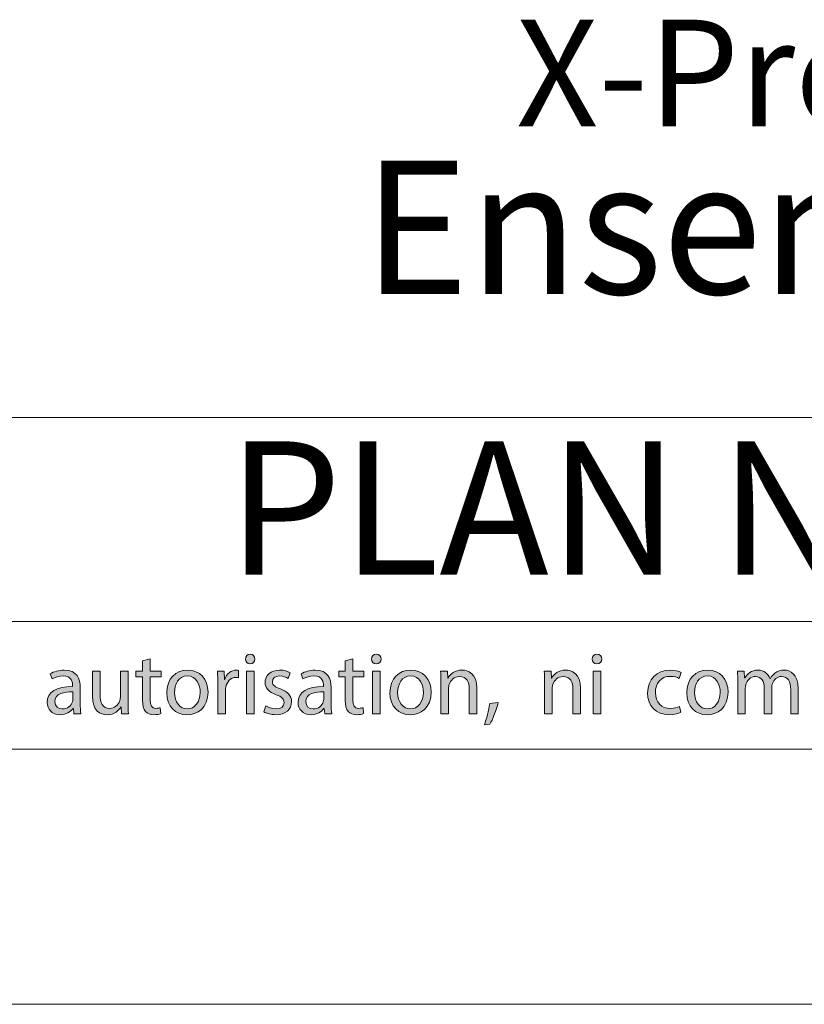
# Model space of a CAD drawing. Units: inches. Extents: x 0 to 16.5, y 0 to 11.7.
# Drawn here: x 12.7 to 13.9, y 0 to 1.5 of the extents above; entities that cross this region are included whole.
import ezdxf

# ---------------------------------------------------------------- set-up
doc = ezdxf.new("R2010")
doc.units = ezdxf.units.IN
doc.header["$MEASUREMENT"] = 0
doc.layers.add('Calque 1', color=7, linetype='Continuous')

# ---------------------------------------------------------------- blocks, each defined once
blk = doc.blocks.new('block 3')
at = {"layer": 'Calque 1', "true_color": 0xffffff}
h = blk.add_hatch(color=7, dxfattribs=at)
h.dxf.hatch_style = 2
edge = h.paths.add_edge_path()
edge.add_spline(control_points=[(12.8518, 0.5332), (12.8518, 0.5332), (12.8518, 0.5143), (12.8518, 0.5143), (12.8518, 0.5143), (12.8688, 0.5143), (12.8688, 0.5143), (12.8688, 0.5143), (12.8688, 0.5051), (12.8688, 0.5051), (12.8688, 0.5051), (12.8518, 0.5051), (12.8518, 0.5051), (12.8518, 0.5051), (12.8518, 0.4696), (12.8518, 0.4696), (12.8518, 0.4614), (12.8541, 0.4567), (12.8607, 0.4567), (12.8638, 0.4567), (12.8661, 0.4572), (12.8676, 0.4576), (12.8676, 0.4576), (12.8682, 0.4486), (12.8682, 0.4486), (12.8659, 0.4476), (12.8622, 0.4469), (12.8576, 0.4469), (12.8521, 0.4469), (12.8477, 0.4487), (12.8448, 0.452), (12.8415, 0.4555), (12.8403, 0.4614), (12.8403, 0.4691), (12.8403, 0.4691), (12.8403, 0.5051), (12.8403, 0.5051), (12.8403, 0.5051), (12.8301, 0.5051), (12.8301, 0.5051), (12.8301, 0.5051), (12.8301, 0.5143), (12.8301, 0.5143), (12.8301, 0.5143), (12.8403, 0.5143), (12.8403, 0.5143), (12.8403, 0.5143), (12.8403, 0.5301), (12.8403, 0.5301), (12.8403, 0.5301), (12.8518, 0.5332), (12.8518, 0.5332)], knot_values=[0, 0, 0, 0, 1, 1, 1, 2, 2, 2, 3, 3, 3, 4, 4, 4, 5, 5, 5, 6, 6, 6, 7, 7, 7, 8, 8, 8, 9, 9, 9, 10, 10, 10, 11, 11, 11, 12, 12, 12, 13, 13, 13, 14, 14, 14, 15, 15, 15, 16, 16, 16, 17, 17, 17, 17], degree=3, periodic=1)
h = blk.add_hatch(color=7, dxfattribs=at)
h.dxf.hatch_style = 2
edge = h.paths.add_edge_path()
edge.add_spline(control_points=[(13.0135, 0.5328), (13.0136, 0.5287), (13.0107, 0.5254), (13.0059, 0.5254), (13.0018, 0.5254), (12.9988, 0.5287), (12.9988, 0.5328), (12.9988, 0.537), (13.0019, 0.5403), (13.0062, 0.5403), (13.0107, 0.5403), (13.0135, 0.537), (13.0135, 0.5328)], knot_values=[0, 0, 0, 0, 1, 1, 1, 2, 2, 2, 3, 3, 3, 4, 4, 4, 4], degree=3, periodic=1)
h.paths.add_polyline_path([(13.0003, 0.4483), (13.0003, 0.5143), (13.0121, 0.5143), (13.0121, 0.4483)])
h = blk.add_hatch(color=7, dxfattribs=at)
h.dxf.hatch_style = 2
edge = h.paths.add_edge_path()
edge.add_spline(control_points=[(13.1645, 0.5332), (13.1645, 0.5332), (13.1645, 0.5143), (13.1645, 0.5143), (13.1645, 0.5143), (13.1815, 0.5143), (13.1815, 0.5143), (13.1815, 0.5143), (13.1815, 0.5051), (13.1815, 0.5051), (13.1815, 0.5051), (13.1645, 0.5051), (13.1645, 0.5051), (13.1645, 0.5051), (13.1645, 0.4696), (13.1645, 0.4696), (13.1645, 0.4614), (13.1668, 0.4567), (13.1734, 0.4567), (13.1765, 0.4567), (13.1788, 0.4572), (13.1803, 0.4576), (13.1803, 0.4576), (13.1808, 0.4486), (13.1808, 0.4486), (13.1785, 0.4476), (13.1749, 0.4469), (13.1703, 0.4469), (13.1648, 0.4469), (13.1603, 0.4487), (13.1575, 0.452), (13.1541, 0.4555), (13.1529, 0.4614), (13.1529, 0.4691), (13.1529, 0.4691), (13.1529, 0.5051), (13.1529, 0.5051), (13.1529, 0.5051), (13.1428, 0.5051), (13.1428, 0.5051), (13.1428, 0.5051), (13.1428, 0.5143), (13.1428, 0.5143), (13.1428, 0.5143), (13.1529, 0.5143), (13.1529, 0.5143), (13.1529, 0.5143), (13.1529, 0.5301), (13.1529, 0.5301), (13.1529, 0.5301), (13.1645, 0.5332), (13.1645, 0.5332)], knot_values=[0, 0, 0, 0, 1, 1, 1, 2, 2, 2, 3, 3, 3, 4, 4, 4, 5, 5, 5, 6, 6, 6, 7, 7, 7, 8, 8, 8, 9, 9, 9, 10, 10, 10, 11, 11, 11, 12, 12, 12, 13, 13, 13, 14, 14, 14, 15, 15, 15, 16, 16, 16, 17, 17, 17, 17], degree=3, periodic=1)
h = blk.add_hatch(color=7, dxfattribs=at)
h.dxf.hatch_style = 2
edge = h.paths.add_edge_path()
edge.add_spline(control_points=[(13.208, 0.5328), (13.2082, 0.5287), (13.2052, 0.5254), (13.2005, 0.5254), (13.1963, 0.5254), (13.1933, 0.5287), (13.1933, 0.5328), (13.1933, 0.537), (13.1964, 0.5403), (13.2008, 0.5403), (13.2052, 0.5403), (13.208, 0.537), (13.208, 0.5328)], knot_values=[0, 0, 0, 0, 1, 1, 1, 2, 2, 2, 3, 3, 3, 4, 4, 4, 4], degree=3, periodic=1)
h.paths.add_polyline_path([(13.1948, 0.4483), (13.1948, 0.5143), (13.2067, 0.5143), (13.2067, 0.4483)])
h = blk.add_hatch(color=7, dxfattribs=at)
h.dxf.hatch_style = 2
edge = h.paths.add_edge_path()
edge.add_spline(control_points=[(13.5483, 0.5328), (13.5484, 0.5287), (13.5455, 0.5254), (13.5408, 0.5254), (13.5366, 0.5254), (13.5336, 0.5287), (13.5336, 0.5328), (13.5336, 0.537), (13.5367, 0.5403), (13.541, 0.5403), (13.5455, 0.5403), (13.5483, 0.537), (13.5483, 0.5328)], knot_values=[0, 0, 0, 0, 1, 1, 1, 2, 2, 2, 3, 3, 3, 4, 4, 4, 4], degree=3, periodic=1)
h.paths.add_polyline_path([(13.5351, 0.4483), (13.5351, 0.5143), (13.547, 0.5143), (13.547, 0.4483)])
h = blk.add_hatch(color=7, dxfattribs=at)
h.dxf.hatch_style = 2
edge = h.paths.add_edge_path()
edge.add_spline(control_points=[(12.7344, 0.4483), (12.7344, 0.4483), (12.7335, 0.4566), (12.7335, 0.4566), (12.7335, 0.4566), (12.7331, 0.4566), (12.7331, 0.4566), (12.7294, 0.4514), (12.7224, 0.4468), (12.7131, 0.4468), (12.6999, 0.4468), (12.6932, 0.4562), (12.6932, 0.4657), (12.6932, 0.4817), (12.7072, 0.4904), (12.7324, 0.4903), (12.7324, 0.4903), (12.7324, 0.4916), (12.7324, 0.4916), (12.7324, 0.4971), (12.7309, 0.5069), (12.7176, 0.5069), (12.7115, 0.5069), (12.7052, 0.505), (12.7006, 0.502), (12.7006, 0.502), (12.6979, 0.5099), (12.6979, 0.5099), (12.7033, 0.5134), (12.7111, 0.5157), (12.7193, 0.5157), (12.7393, 0.5157), (12.7441, 0.502), (12.7441, 0.4888), (12.7441, 0.4888), (12.7441, 0.4641), (12.7441, 0.4641), (12.7441, 0.4584), (12.7444, 0.4528), (12.7452, 0.4483), (12.7452, 0.4483), (12.7344, 0.4483), (12.7344, 0.4483)], knot_values=[0, 0, 0, 0, 1, 1, 1, 2, 2, 2, 3, 3, 3, 4, 4, 4, 5, 5, 5, 6, 6, 6, 7, 7, 7, 8, 8, 8, 9, 9, 9, 10, 10, 10, 11, 11, 11, 12, 12, 12, 13, 13, 13, 14, 14, 14, 14], degree=3, periodic=1)
edge = h.paths.add_edge_path()
edge.add_spline(control_points=[(12.7327, 0.482), (12.7197, 0.4822), (12.705, 0.4799), (12.705, 0.4671), (12.705, 0.4593), (12.7102, 0.4557), (12.7162, 0.4557), (12.7247, 0.4557), (12.7301, 0.4611), (12.732, 0.4667), (12.7324, 0.4679), (12.7327, 0.4693), (12.7327, 0.4705), (12.7327, 0.4705), (12.7327, 0.482), (12.7327, 0.482)], knot_values=[0, 0, 0, 0, 1, 1, 1, 2, 2, 2, 3, 3, 3, 4, 4, 4, 5, 5, 5, 5], degree=3, periodic=1)
h = blk.add_hatch(color=7, dxfattribs=at)
h.dxf.hatch_style = 2
edge = h.paths.add_edge_path()
edge.add_spline(control_points=[(12.8179, 0.4663), (12.8179, 0.4595), (12.818, 0.4535), (12.8184, 0.4483), (12.8184, 0.4483), (12.8079, 0.4483), (12.8079, 0.4483), (12.8079, 0.4483), (12.8072, 0.4591), (12.8072, 0.4591), (12.8072, 0.4591), (12.8069, 0.4591), (12.8069, 0.4591), (12.8038, 0.4537), (12.797, 0.4468), (12.7854, 0.4468), (12.7751, 0.4468), (12.7629, 0.4525), (12.7629, 0.4757), (12.7629, 0.4757), (12.7629, 0.5143), (12.7629, 0.5143), (12.7629, 0.5143), (12.7747, 0.5143), (12.7747, 0.5143), (12.7747, 0.5143), (12.7747, 0.4777), (12.7747, 0.4777), (12.7747, 0.4652), (12.7785, 0.4567), (12.7893, 0.4567), (12.7972, 0.4567), (12.8028, 0.4623), (12.8049, 0.4677), (12.8056, 0.4694), (12.806, 0.4716), (12.806, 0.4738), (12.806, 0.4738), (12.806, 0.5143), (12.806, 0.5143), (12.806, 0.5143), (12.8179, 0.5143), (12.8179, 0.5143), (12.8179, 0.5143), (12.8179, 0.4663), (12.8179, 0.4663)], knot_values=[0, 0, 0, 0, 1, 1, 1, 2, 2, 2, 3, 3, 3, 4, 4, 4, 5, 5, 5, 6, 6, 6, 7, 7, 7, 8, 8, 8, 9, 9, 9, 10, 10, 10, 11, 11, 11, 12, 12, 12, 13, 13, 13, 14, 14, 14, 15, 15, 15, 15], degree=3, periodic=1)
h = blk.add_hatch(color=7, dxfattribs=at)
h.dxf.hatch_style = 2
edge = h.paths.add_edge_path()
edge.add_spline(control_points=[(12.9412, 0.4818), (12.9412, 0.4574), (12.9245, 0.4468), (12.9087, 0.4468), (12.8911, 0.4468), (12.8775, 0.4599), (12.8775, 0.4807), (12.8775, 0.5028), (12.8918, 0.5157), (12.9098, 0.5157), (12.9285, 0.5157), (12.9412, 0.502), (12.9412, 0.4818)], knot_values=[0, 0, 0, 0, 1, 1, 1, 2, 2, 2, 3, 3, 3, 4, 4, 4, 4], degree=3, periodic=1)
edge = h.paths.add_edge_path()
edge.add_spline(control_points=[(12.8895, 0.4811), (12.8895, 0.4667), (12.8977, 0.4558), (12.9093, 0.4558), (12.9206, 0.4558), (12.9291, 0.4666), (12.9291, 0.4814), (12.9291, 0.4926), (12.9236, 0.5068), (12.9095, 0.5068), (12.8955, 0.5068), (12.8895, 0.4937), (12.8895, 0.4811)], knot_values=[0, 0, 0, 0, 1, 1, 1, 2, 2, 2, 3, 3, 3, 4, 4, 4, 4], degree=3, periodic=1)
h = blk.add_hatch(color=7, dxfattribs=at)
h.dxf.hatch_style = 2
edge = h.paths.add_edge_path()
edge.add_spline(control_points=[(12.9562, 0.4937), (12.9562, 0.5014), (12.9561, 0.5081), (12.9557, 0.5143), (12.9557, 0.5143), (12.966, 0.5143), (12.966, 0.5143), (12.966, 0.5143), (12.9664, 0.5013), (12.9664, 0.5013), (12.9664, 0.5013), (12.967, 0.5013), (12.967, 0.5013), (12.9699, 0.5102), (12.9771, 0.5157), (12.985, 0.5157), (12.9864, 0.5157), (12.9873, 0.5156), (12.9884, 0.5153), (12.9884, 0.5153), (12.9884, 0.504), (12.9884, 0.504), (12.9872, 0.5043), (12.986, 0.5044), (12.9844, 0.5044), (12.976, 0.5044), (12.9701, 0.498), (12.9685, 0.489), (12.9682, 0.4874), (12.9679, 0.4855), (12.9679, 0.4835), (12.9679, 0.4835), (12.9679, 0.4483), (12.9679, 0.4483), (12.9679, 0.4483), (12.9562, 0.4483), (12.9562, 0.4483), (12.9562, 0.4483), (12.9562, 0.4937), (12.9562, 0.4937)], knot_values=[0, 0, 0, 0, 1, 1, 1, 2, 2, 2, 3, 3, 3, 4, 4, 4, 5, 5, 5, 6, 6, 6, 7, 7, 7, 8, 8, 8, 9, 9, 9, 10, 10, 10, 11, 11, 11, 12, 12, 12, 13, 13, 13, 13], degree=3, periodic=1)
h = blk.add_hatch(color=7, dxfattribs=at)
h.dxf.hatch_style = 2
edge = h.paths.add_edge_path()
edge.add_spline(control_points=[(13.0302, 0.4606), (13.0337, 0.4582), (13.0399, 0.4558), (13.0458, 0.4558), (13.0545, 0.4558), (13.0585, 0.4602), (13.0585, 0.4656), (13.0585, 0.4713), (13.0551, 0.4745), (13.0464, 0.4777), (13.0347, 0.482), (13.0291, 0.4885), (13.0291, 0.4964), (13.0291, 0.507), (13.0376, 0.5157), (13.0516, 0.5157), (13.0582, 0.5157), (13.064, 0.5138), (13.0677, 0.5117), (13.0677, 0.5117), (13.0647, 0.5029), (13.0647, 0.5029), (13.0621, 0.5046), (13.0574, 0.5068), (13.0514, 0.5068), (13.0444, 0.5068), (13.0404, 0.5027), (13.0404, 0.4978), (13.0404, 0.4923), (13.0444, 0.4899), (13.0529, 0.4866), (13.0642, 0.4822), (13.07, 0.4765), (13.07, 0.4667), (13.07, 0.4551), (13.0611, 0.4469), (13.0456, 0.4469), (13.0384, 0.4469), (13.0318, 0.4487), (13.0272, 0.4514), (13.0272, 0.4514), (13.0302, 0.4606), (13.0302, 0.4606)], knot_values=[0, 0, 0, 0, 1, 1, 1, 2, 2, 2, 3, 3, 3, 4, 4, 4, 5, 5, 5, 6, 6, 6, 7, 7, 7, 8, 8, 8, 9, 9, 9, 10, 10, 10, 11, 11, 11, 12, 12, 12, 13, 13, 13, 14, 14, 14, 14], degree=3, periodic=1)
h = blk.add_hatch(color=7, dxfattribs=at)
h.dxf.hatch_style = 2
edge = h.paths.add_edge_path()
edge.add_spline(control_points=[(13.1213, 0.4483), (13.1213, 0.4483), (13.1204, 0.4566), (13.1204, 0.4566), (13.1204, 0.4566), (13.12, 0.4566), (13.12, 0.4566), (13.1163, 0.4514), (13.1093, 0.4468), (13.1, 0.4468), (13.0868, 0.4468), (13.0801, 0.4562), (13.0801, 0.4657), (13.0801, 0.4817), (13.0941, 0.4904), (13.1193, 0.4903), (13.1193, 0.4903), (13.1193, 0.4916), (13.1193, 0.4916), (13.1193, 0.4971), (13.1178, 0.5069), (13.1045, 0.5069), (13.0984, 0.5069), (13.0921, 0.505), (13.0875, 0.502), (13.0875, 0.502), (13.0848, 0.5099), (13.0848, 0.5099), (13.0902, 0.5134), (13.098, 0.5157), (13.1062, 0.5157), (13.1262, 0.5157), (13.131, 0.502), (13.131, 0.4888), (13.131, 0.4888), (13.131, 0.4641), (13.131, 0.4641), (13.131, 0.4584), (13.1313, 0.4528), (13.1321, 0.4483), (13.1321, 0.4483), (13.1213, 0.4483), (13.1213, 0.4483)], knot_values=[0, 0, 0, 0, 1, 1, 1, 2, 2, 2, 3, 3, 3, 4, 4, 4, 5, 5, 5, 6, 6, 6, 7, 7, 7, 8, 8, 8, 9, 9, 9, 10, 10, 10, 11, 11, 11, 12, 12, 12, 13, 13, 13, 14, 14, 14, 14], degree=3, periodic=1)
edge = h.paths.add_edge_path()
edge.add_spline(control_points=[(13.1196, 0.482), (13.1066, 0.4822), (13.0919, 0.4799), (13.0919, 0.4671), (13.0919, 0.4593), (13.0971, 0.4557), (13.1031, 0.4557), (13.1116, 0.4557), (13.117, 0.4611), (13.1189, 0.4667), (13.1193, 0.4679), (13.1196, 0.4693), (13.1196, 0.4705), (13.1196, 0.4705), (13.1196, 0.482), (13.1196, 0.482)], knot_values=[0, 0, 0, 0, 1, 1, 1, 2, 2, 2, 3, 3, 3, 4, 4, 4, 5, 5, 5, 5], degree=3, periodic=1)
h = blk.add_hatch(color=7, dxfattribs=at)
h.dxf.hatch_style = 2
edge = h.paths.add_edge_path()
edge.add_spline(control_points=[(13.2854, 0.4818), (13.2854, 0.4574), (13.2687, 0.4468), (13.2529, 0.4468), (13.2353, 0.4468), (13.2217, 0.4599), (13.2217, 0.4807), (13.2217, 0.5028), (13.2359, 0.5157), (13.254, 0.5157), (13.2727, 0.5157), (13.2854, 0.502), (13.2854, 0.4818)], knot_values=[0, 0, 0, 0, 1, 1, 1, 2, 2, 2, 3, 3, 3, 4, 4, 4, 4], degree=3, periodic=1)
edge = h.paths.add_edge_path()
edge.add_spline(control_points=[(13.2336, 0.4811), (13.2336, 0.4667), (13.2419, 0.4558), (13.2535, 0.4558), (13.2648, 0.4558), (13.2733, 0.4666), (13.2733, 0.4814), (13.2733, 0.4926), (13.2677, 0.5068), (13.2537, 0.5068), (13.2397, 0.5068), (13.2336, 0.4937), (13.2336, 0.4811)], knot_values=[0, 0, 0, 0, 1, 1, 1, 2, 2, 2, 3, 3, 3, 4, 4, 4, 4], degree=3, periodic=1)
h = blk.add_hatch(color=7, dxfattribs=at)
h.dxf.hatch_style = 2
edge = h.paths.add_edge_path()
edge.add_spline(control_points=[(13.3004, 0.4964), (13.3004, 0.5032), (13.3002, 0.5088), (13.2998, 0.5143), (13.2998, 0.5143), (13.3104, 0.5143), (13.3104, 0.5143), (13.3104, 0.5143), (13.311, 0.5034), (13.311, 0.5034), (13.311, 0.5034), (13.3113, 0.5034), (13.3113, 0.5034), (13.3145, 0.5096), (13.3221, 0.5157), (13.3329, 0.5157), (13.3419, 0.5157), (13.3559, 0.5103), (13.3559, 0.4877), (13.3559, 0.4877), (13.3559, 0.4483), (13.3559, 0.4483), (13.3559, 0.4483), (13.344, 0.4483), (13.344, 0.4483), (13.344, 0.4483), (13.344, 0.4863), (13.344, 0.4863), (13.344, 0.4969), (13.3401, 0.5058), (13.329, 0.5058), (13.3211, 0.5058), (13.3151, 0.5002), (13.3131, 0.4935), (13.3125, 0.492), (13.3122, 0.49), (13.3122, 0.488), (13.3122, 0.488), (13.3122, 0.4483), (13.3122, 0.4483), (13.3122, 0.4483), (13.3004, 0.4483), (13.3004, 0.4483), (13.3004, 0.4483), (13.3004, 0.4964), (13.3004, 0.4964)], knot_values=[0, 0, 0, 0, 1, 1, 1, 2, 2, 2, 3, 3, 3, 4, 4, 4, 5, 5, 5, 6, 6, 6, 7, 7, 7, 8, 8, 8, 9, 9, 9, 10, 10, 10, 11, 11, 11, 12, 12, 12, 13, 13, 13, 14, 14, 14, 15, 15, 15, 15], degree=3, periodic=1)
h = blk.add_hatch(color=7, dxfattribs=at)
h.dxf.hatch_style = 2
edge = h.paths.add_edge_path()
edge.add_spline(control_points=[(13.4603, 0.4964), (13.4603, 0.5032), (13.4601, 0.5088), (13.4597, 0.5143), (13.4597, 0.5143), (13.4702, 0.5143), (13.4702, 0.5143), (13.4702, 0.5143), (13.4709, 0.5034), (13.4709, 0.5034), (13.4709, 0.5034), (13.4712, 0.5034), (13.4712, 0.5034), (13.4744, 0.5096), (13.482, 0.5157), (13.4927, 0.5157), (13.5018, 0.5157), (13.5158, 0.5103), (13.5158, 0.4877), (13.5158, 0.4877), (13.5158, 0.4483), (13.5158, 0.4483), (13.5158, 0.4483), (13.5039, 0.4483), (13.5039, 0.4483), (13.5039, 0.4483), (13.5039, 0.4863), (13.5039, 0.4863), (13.5039, 0.4969), (13.5, 0.5058), (13.4888, 0.5058), (13.481, 0.5058), (13.475, 0.5002), (13.4729, 0.4935), (13.4724, 0.492), (13.4721, 0.49), (13.4721, 0.488), (13.4721, 0.488), (13.4721, 0.4483), (13.4721, 0.4483), (13.4721, 0.4483), (13.4603, 0.4483), (13.4603, 0.4483), (13.4603, 0.4483), (13.4603, 0.4964), (13.4603, 0.4964)], knot_values=[0, 0, 0, 0, 1, 1, 1, 2, 2, 2, 3, 3, 3, 4, 4, 4, 5, 5, 5, 6, 6, 6, 7, 7, 7, 8, 8, 8, 9, 9, 9, 10, 10, 10, 11, 11, 11, 12, 12, 12, 13, 13, 13, 14, 14, 14, 15, 15, 15, 15], degree=3, periodic=1)
h = blk.add_hatch(color=7, dxfattribs=at)
h.dxf.hatch_style = 2
edge = h.paths.add_edge_path()
edge.add_spline(control_points=[(13.6703, 0.4508), (13.6672, 0.4491), (13.6603, 0.4469), (13.6516, 0.4469), (13.6319, 0.4469), (13.6191, 0.4604), (13.6191, 0.4806), (13.6191, 0.5009), (13.6328, 0.5156), (13.6541, 0.5156), (13.6611, 0.5156), (13.6673, 0.5138), (13.6706, 0.5122), (13.6706, 0.5122), (13.6679, 0.5029), (13.6679, 0.5029), (13.665, 0.5046), (13.6606, 0.5061), (13.6541, 0.5061), (13.6392, 0.5061), (13.6311, 0.4949), (13.6311, 0.4811), (13.6311, 0.4659), (13.6408, 0.4565), (13.6537, 0.4565), (13.6605, 0.4565), (13.6649, 0.4582), (13.6683, 0.4597), (13.6683, 0.4597), (13.6703, 0.4508), (13.6703, 0.4508)], knot_values=[0, 0, 0, 0, 1, 1, 1, 2, 2, 2, 3, 3, 3, 4, 4, 4, 5, 5, 5, 6, 6, 6, 7, 7, 7, 8, 8, 8, 9, 9, 9, 10, 10, 10, 10], degree=3, periodic=1)
h = blk.add_hatch(color=7, dxfattribs=at)
h.dxf.hatch_style = 2
edge = h.paths.add_edge_path()
edge.add_spline(control_points=[(13.7432, 0.4818), (13.7432, 0.4574), (13.7265, 0.4468), (13.7107, 0.4468), (13.6931, 0.4468), (13.6795, 0.4599), (13.6795, 0.4807), (13.6795, 0.5028), (13.6938, 0.5157), (13.7118, 0.5157), (13.7306, 0.5157), (13.7432, 0.502), (13.7432, 0.4818)], knot_values=[0, 0, 0, 0, 1, 1, 1, 2, 2, 2, 3, 3, 3, 4, 4, 4, 4], degree=3, periodic=1)
edge = h.paths.add_edge_path()
edge.add_spline(control_points=[(13.6915, 0.4811), (13.6915, 0.4667), (13.6997, 0.4558), (13.7113, 0.4558), (13.7226, 0.4558), (13.7311, 0.4666), (13.7311, 0.4814), (13.7311, 0.4926), (13.7256, 0.5068), (13.7116, 0.5068), (13.6975, 0.5068), (13.6915, 0.4937), (13.6915, 0.4811)], knot_values=[0, 0, 0, 0, 1, 1, 1, 2, 2, 2, 3, 3, 3, 4, 4, 4, 4], degree=3, periodic=1)
h = blk.add_hatch(color=7, dxfattribs=at)
h.dxf.hatch_style = 2
edge = h.paths.add_edge_path()
edge.add_spline(control_points=[(13.7582, 0.4964), (13.7582, 0.5032), (13.7581, 0.5088), (13.7577, 0.5143), (13.7577, 0.5143), (13.7681, 0.5143), (13.7681, 0.5143), (13.7681, 0.5143), (13.7686, 0.5036), (13.7686, 0.5036), (13.7686, 0.5036), (13.769, 0.5036), (13.769, 0.5036), (13.7726, 0.5099), (13.7787, 0.5157), (13.7895, 0.5157), (13.7984, 0.5157), (13.8051, 0.5103), (13.8079, 0.5025), (13.8079, 0.5025), (13.8082, 0.5025), (13.8082, 0.5025), (13.8102, 0.5062), (13.8128, 0.5091), (13.8155, 0.5111), (13.8194, 0.5141), (13.8237, 0.5157), (13.8299, 0.5157), (13.8385, 0.5157), (13.8513, 0.51), (13.8513, 0.4871), (13.8513, 0.4871), (13.8513, 0.4483), (13.8513, 0.4483), (13.8513, 0.4483), (13.8398, 0.4483), (13.8398, 0.4483), (13.8398, 0.4483), (13.8398, 0.4856), (13.8398, 0.4856), (13.8398, 0.4983), (13.8352, 0.5059), (13.8256, 0.5059), (13.8189, 0.5059), (13.8136, 0.5009), (13.8116, 0.495), (13.811, 0.4934), (13.8106, 0.4912), (13.8106, 0.489), (13.8106, 0.489), (13.8106, 0.4483), (13.8106, 0.4483), (13.8106, 0.4483), (13.799, 0.4483), (13.799, 0.4483), (13.799, 0.4483), (13.799, 0.4878), (13.799, 0.4878), (13.799, 0.4983), (13.7945, 0.5059), (13.7854, 0.5059), (13.778, 0.5059), (13.7726, 0.4999), (13.7708, 0.494), (13.7701, 0.4922), (13.7698, 0.4901), (13.7698, 0.4881), (13.7698, 0.4881), (13.7698, 0.4483), (13.7698, 0.4483), (13.7698, 0.4483), (13.7582, 0.4483), (13.7582, 0.4483), (13.7582, 0.4483), (13.7582, 0.4964), (13.7582, 0.4964)], knot_values=[0, 0, 0, 0, 1, 1, 1, 2, 2, 2, 3, 3, 3, 4, 4, 4, 5, 5, 5, 6, 6, 6, 7, 7, 7, 8, 8, 8, 9, 9, 9, 10, 10, 10, 11, 11, 11, 12, 12, 12, 13, 13, 13, 14, 14, 14, 15, 15, 15, 16, 16, 16, 17, 17, 17, 18, 18, 18, 19, 19, 19, 20, 20, 20, 21, 21, 21, 22, 22, 22, 23, 23, 23, 24, 24, 24, 25, 25, 25, 25], degree=3, periodic=1)
h = blk.add_hatch(color=7, dxfattribs=at)
h.dxf.hatch_style = 2
edge = h.paths.add_edge_path()
edge.add_spline(control_points=[(13.3675, 0.4315), (13.3705, 0.4396), (13.3741, 0.4542), (13.3756, 0.4641), (13.3756, 0.4641), (13.3888, 0.4655), (13.3888, 0.4655), (13.3857, 0.4539), (13.3798, 0.4388), (13.376, 0.4324), (13.376, 0.4324), (13.3675, 0.4315), (13.3675, 0.4315)], knot_values=[0, 0, 0, 0, 1, 1, 1, 2, 2, 2, 3, 3, 3, 4, 4, 4, 4], degree=3, periodic=1)
at = {"layer": 'Calque 1', "lineweight": 0}
for points in [[(13.0003, 0.4483), (13.0003, 0.5143), (13.0121, 0.5143), (13.0121, 0.4483), (13.0003, 0.4483)], [(13.1948, 0.4483), (13.1948, 0.5143), (13.2067, 0.5143), (13.2067, 0.4483), (13.1948, 0.4483)], [(13.5351, 0.4483), (13.5351, 0.5143), (13.547, 0.5143), (13.547, 0.4483), (13.5351, 0.4483)]]:
    blk.add_lwpolyline(points, dxfattribs=at)
for points, knots in [([(12.8518, 0.5332), (12.8518, 0.5332), (12.8518, 0.5143), (12.8518, 0.5143), (12.8518, 0.5143), (12.8688, 0.5143), (12.8688, 0.5143), (12.8688, 0.5143), (12.8688, 0.5051), (12.8688, 0.5051), (12.8688, 0.5051), (12.8518, 0.5051), (12.8518, 0.5051), (12.8518, 0.5051), (12.8518, 0.4696), (12.8518, 0.4696), (12.8518, 0.4614), (12.8541, 0.4567), (12.8607, 0.4567), (12.8638, 0.4567), (12.8661, 0.4572), (12.8676, 0.4576), (12.8676, 0.4576), (12.8682, 0.4486), (12.8682, 0.4486), (12.8659, 0.4476), (12.8622, 0.4469), (12.8576, 0.4469), (12.8521, 0.4469), (12.8477, 0.4487), (12.8448, 0.452), (12.8415, 0.4555), (12.8403, 0.4614), (12.8403, 0.4691), (12.8403, 0.4691), (12.8403, 0.5051), (12.8403, 0.5051), (12.8403, 0.5051), (12.8301, 0.5051), (12.8301, 0.5051), (12.8301, 0.5051), (12.8301, 0.5143), (12.8301, 0.5143), (12.8301, 0.5143), (12.8403, 0.5143), (12.8403, 0.5143), (12.8403, 0.5143), (12.8403, 0.5301), (12.8403, 0.5301), (12.8403, 0.5301), (12.8518, 0.5332), (12.8518, 0.5332)], [0, 0, 0, 0, 1, 1, 1, 2, 2, 2, 3, 3, 3, 4, 4, 4, 5, 5, 5, 6, 6, 6, 7, 7, 7, 8, 8, 8, 9, 9, 9, 10, 10, 10, 11, 11, 11, 12, 12, 12, 13, 13, 13, 14, 14, 14, 15, 15, 15, 16, 16, 16, 17, 17, 17, 17]), ([(13.0135, 0.5328), (13.0136, 0.5287), (13.0107, 0.5254), (13.0059, 0.5254), (13.0018, 0.5254), (12.9988, 0.5287), (12.9988, 0.5328), (12.9988, 0.537), (13.0019, 0.5403), (13.0062, 0.5403), (13.0107, 0.5403), (13.0135, 0.537), (13.0135, 0.5328)], [0, 0, 0, 0, 1, 1, 1, 2, 2, 2, 3, 3, 3, 4, 4, 4, 4]), ([(13.1645, 0.5332), (13.1645, 0.5332), (13.1645, 0.5143), (13.1645, 0.5143), (13.1645, 0.5143), (13.1815, 0.5143), (13.1815, 0.5143), (13.1815, 0.5143), (13.1815, 0.5051), (13.1815, 0.5051), (13.1815, 0.5051), (13.1645, 0.5051), (13.1645, 0.5051), (13.1645, 0.5051), (13.1645, 0.4696), (13.1645, 0.4696), (13.1645, 0.4614), (13.1668, 0.4567), (13.1734, 0.4567), (13.1765, 0.4567), (13.1788, 0.4572), (13.1803, 0.4576), (13.1803, 0.4576), (13.1808, 0.4486), (13.1808, 0.4486), (13.1785, 0.4476), (13.1749, 0.4469), (13.1703, 0.4469), (13.1648, 0.4469), (13.1603, 0.4487), (13.1575, 0.452), (13.1541, 0.4555), (13.1529, 0.4614), (13.1529, 0.4691), (13.1529, 0.4691), (13.1529, 0.5051), (13.1529, 0.5051), (13.1529, 0.5051), (13.1428, 0.5051), (13.1428, 0.5051), (13.1428, 0.5051), (13.1428, 0.5143), (13.1428, 0.5143), (13.1428, 0.5143), (13.1529, 0.5143), (13.1529, 0.5143), (13.1529, 0.5143), (13.1529, 0.5301), (13.1529, 0.5301), (13.1529, 0.5301), (13.1645, 0.5332), (13.1645, 0.5332)], [0, 0, 0, 0, 1, 1, 1, 2, 2, 2, 3, 3, 3, 4, 4, 4, 5, 5, 5, 6, 6, 6, 7, 7, 7, 8, 8, 8, 9, 9, 9, 10, 10, 10, 11, 11, 11, 12, 12, 12, 13, 13, 13, 14, 14, 14, 15, 15, 15, 16, 16, 16, 17, 17, 17, 17]), ([(13.208, 0.5328), (13.2082, 0.5287), (13.2052, 0.5254), (13.2005, 0.5254), (13.1963, 0.5254), (13.1933, 0.5287), (13.1933, 0.5328), (13.1933, 0.537), (13.1964, 0.5403), (13.2008, 0.5403), (13.2052, 0.5403), (13.208, 0.537), (13.208, 0.5328)], [0, 0, 0, 0, 1, 1, 1, 2, 2, 2, 3, 3, 3, 4, 4, 4, 4]), ([(13.5483, 0.5328), (13.5484, 0.5287), (13.5455, 0.5254), (13.5408, 0.5254), (13.5366, 0.5254), (13.5336, 0.5287), (13.5336, 0.5328), (13.5336, 0.537), (13.5367, 0.5403), (13.541, 0.5403), (13.5455, 0.5403), (13.5483, 0.537), (13.5483, 0.5328)], [0, 0, 0, 0, 1, 1, 1, 2, 2, 2, 3, 3, 3, 4, 4, 4, 4]), ([(12.7344, 0.4483), (12.7344, 0.4483), (12.7335, 0.4566), (12.7335, 0.4566), (12.7335, 0.4566), (12.7331, 0.4566), (12.7331, 0.4566), (12.7294, 0.4514), (12.7224, 0.4468), (12.7131, 0.4468), (12.6999, 0.4468), (12.6932, 0.4562), (12.6932, 0.4657), (12.6932, 0.4817), (12.7072, 0.4904), (12.7324, 0.4903), (12.7324, 0.4903), (12.7324, 0.4916), (12.7324, 0.4916), (12.7324, 0.4971), (12.7309, 0.5069), (12.7176, 0.5069), (12.7115, 0.5069), (12.7052, 0.505), (12.7006, 0.502), (12.7006, 0.502), (12.6979, 0.5099), (12.6979, 0.5099), (12.7033, 0.5134), (12.7111, 0.5157), (12.7193, 0.5157), (12.7393, 0.5157), (12.7441, 0.502), (12.7441, 0.4888), (12.7441, 0.4888), (12.7441, 0.4641), (12.7441, 0.4641), (12.7441, 0.4584), (12.7444, 0.4528), (12.7452, 0.4483), (12.7452, 0.4483), (12.7344, 0.4483), (12.7344, 0.4483)], [0, 0, 0, 0, 1, 1, 1, 2, 2, 2, 3, 3, 3, 4, 4, 4, 5, 5, 5, 6, 6, 6, 7, 7, 7, 8, 8, 8, 9, 9, 9, 10, 10, 10, 11, 11, 11, 12, 12, 12, 13, 13, 13, 14, 14, 14, 14]), ([(12.8179, 0.4663), (12.8179, 0.4595), (12.818, 0.4535), (12.8184, 0.4483), (12.8184, 0.4483), (12.8079, 0.4483), (12.8079, 0.4483), (12.8079, 0.4483), (12.8072, 0.4591), (12.8072, 0.4591), (12.8072, 0.4591), (12.8069, 0.4591), (12.8069, 0.4591), (12.8038, 0.4537), (12.797, 0.4468), (12.7854, 0.4468), (12.7751, 0.4468), (12.7629, 0.4525), (12.7629, 0.4757), (12.7629, 0.4757), (12.7629, 0.5143), (12.7629, 0.5143), (12.7629, 0.5143), (12.7747, 0.5143), (12.7747, 0.5143), (12.7747, 0.5143), (12.7747, 0.4777), (12.7747, 0.4777), (12.7747, 0.4652), (12.7785, 0.4567), (12.7893, 0.4567), (12.7972, 0.4567), (12.8028, 0.4623), (12.8049, 0.4677), (12.8056, 0.4694), (12.806, 0.4716), (12.806, 0.4738), (12.806, 0.4738), (12.806, 0.5143), (12.806, 0.5143), (12.806, 0.5143), (12.8179, 0.5143), (12.8179, 0.5143), (12.8179, 0.5143), (12.8179, 0.4663), (12.8179, 0.4663)], [0, 0, 0, 0, 1, 1, 1, 2, 2, 2, 3, 3, 3, 4, 4, 4, 5, 5, 5, 6, 6, 6, 7, 7, 7, 8, 8, 8, 9, 9, 9, 10, 10, 10, 11, 11, 11, 12, 12, 12, 13, 13, 13, 14, 14, 14, 15, 15, 15, 15]), ([(12.9412, 0.4818), (12.9412, 0.4574), (12.9245, 0.4468), (12.9087, 0.4468), (12.8911, 0.4468), (12.8775, 0.4599), (12.8775, 0.4807), (12.8775, 0.5028), (12.8918, 0.5157), (12.9098, 0.5157), (12.9285, 0.5157), (12.9412, 0.502), (12.9412, 0.4818)], [0, 0, 0, 0, 1, 1, 1, 2, 2, 2, 3, 3, 3, 4, 4, 4, 4]), ([(12.8895, 0.4811), (12.8895, 0.4667), (12.8977, 0.4558), (12.9093, 0.4558), (12.9206, 0.4558), (12.9291, 0.4666), (12.9291, 0.4814), (12.9291, 0.4926), (12.9236, 0.5068), (12.9095, 0.5068), (12.8955, 0.5068), (12.8895, 0.4937), (12.8895, 0.4811)], [0, 0, 0, 0, 1, 1, 1, 2, 2, 2, 3, 3, 3, 4, 4, 4, 4]), ([(12.9562, 0.4937), (12.9562, 0.5014), (12.9561, 0.5081), (12.9557, 0.5143), (12.9557, 0.5143), (12.966, 0.5143), (12.966, 0.5143), (12.966, 0.5143), (12.9664, 0.5013), (12.9664, 0.5013), (12.9664, 0.5013), (12.967, 0.5013), (12.967, 0.5013), (12.9699, 0.5102), (12.9771, 0.5157), (12.985, 0.5157), (12.9864, 0.5157), (12.9873, 0.5156), (12.9884, 0.5153), (12.9884, 0.5153), (12.9884, 0.504), (12.9884, 0.504), (12.9872, 0.5043), (12.986, 0.5044), (12.9844, 0.5044), (12.976, 0.5044), (12.9701, 0.498), (12.9685, 0.489), (12.9682, 0.4874), (12.9679, 0.4855), (12.9679, 0.4835), (12.9679, 0.4835), (12.9679, 0.4483), (12.9679, 0.4483), (12.9679, 0.4483), (12.9562, 0.4483), (12.9562, 0.4483), (12.9562, 0.4483), (12.9562, 0.4937), (12.9562, 0.4937)], [0, 0, 0, 0, 1, 1, 1, 2, 2, 2, 3, 3, 3, 4, 4, 4, 5, 5, 5, 6, 6, 6, 7, 7, 7, 8, 8, 8, 9, 9, 9, 10, 10, 10, 11, 11, 11, 12, 12, 12, 13, 13, 13, 13]), ([(13.0302, 0.4606), (13.0337, 0.4582), (13.0399, 0.4558), (13.0458, 0.4558), (13.0545, 0.4558), (13.0585, 0.4602), (13.0585, 0.4656), (13.0585, 0.4713), (13.0551, 0.4745), (13.0464, 0.4777), (13.0347, 0.482), (13.0291, 0.4885), (13.0291, 0.4964), (13.0291, 0.507), (13.0376, 0.5157), (13.0516, 0.5157), (13.0582, 0.5157), (13.064, 0.5138), (13.0677, 0.5117), (13.0677, 0.5117), (13.0647, 0.5029), (13.0647, 0.5029), (13.0621, 0.5046), (13.0574, 0.5068), (13.0514, 0.5068), (13.0444, 0.5068), (13.0404, 0.5027), (13.0404, 0.4978), (13.0404, 0.4923), (13.0444, 0.4899), (13.0529, 0.4866), (13.0642, 0.4822), (13.07, 0.4765), (13.07, 0.4667), (13.07, 0.4551), (13.0611, 0.4469), (13.0456, 0.4469), (13.0384, 0.4469), (13.0318, 0.4487), (13.0272, 0.4514), (13.0272, 0.4514), (13.0302, 0.4606), (13.0302, 0.4606)], [0, 0, 0, 0, 1, 1, 1, 2, 2, 2, 3, 3, 3, 4, 4, 4, 5, 5, 5, 6, 6, 6, 7, 7, 7, 8, 8, 8, 9, 9, 9, 10, 10, 10, 11, 11, 11, 12, 12, 12, 13, 13, 13, 14, 14, 14, 14]), ([(13.1213, 0.4483), (13.1213, 0.4483), (13.1204, 0.4566), (13.1204, 0.4566), (13.1204, 0.4566), (13.12, 0.4566), (13.12, 0.4566), (13.1163, 0.4514), (13.1093, 0.4468), (13.1, 0.4468), (13.0868, 0.4468), (13.0801, 0.4562), (13.0801, 0.4657), (13.0801, 0.4817), (13.0941, 0.4904), (13.1193, 0.4903), (13.1193, 0.4903), (13.1193, 0.4916), (13.1193, 0.4916), (13.1193, 0.4971), (13.1178, 0.5069), (13.1045, 0.5069), (13.0984, 0.5069), (13.0921, 0.505), (13.0875, 0.502), (13.0875, 0.502), (13.0848, 0.5099), (13.0848, 0.5099), (13.0902, 0.5134), (13.098, 0.5157), (13.1062, 0.5157), (13.1262, 0.5157), (13.131, 0.502), (13.131, 0.4888), (13.131, 0.4888), (13.131, 0.4641), (13.131, 0.4641), (13.131, 0.4584), (13.1313, 0.4528), (13.1321, 0.4483), (13.1321, 0.4483), (13.1213, 0.4483), (13.1213, 0.4483)], [0, 0, 0, 0, 1, 1, 1, 2, 2, 2, 3, 3, 3, 4, 4, 4, 5, 5, 5, 6, 6, 6, 7, 7, 7, 8, 8, 8, 9, 9, 9, 10, 10, 10, 11, 11, 11, 12, 12, 12, 13, 13, 13, 14, 14, 14, 14]), ([(13.2854, 0.4818), (13.2854, 0.4574), (13.2687, 0.4468), (13.2529, 0.4468), (13.2353, 0.4468), (13.2217, 0.4599), (13.2217, 0.4807), (13.2217, 0.5028), (13.2359, 0.5157), (13.254, 0.5157), (13.2727, 0.5157), (13.2854, 0.502), (13.2854, 0.4818)], [0, 0, 0, 0, 1, 1, 1, 2, 2, 2, 3, 3, 3, 4, 4, 4, 4]), ([(13.2336, 0.4811), (13.2336, 0.4667), (13.2419, 0.4558), (13.2535, 0.4558), (13.2648, 0.4558), (13.2733, 0.4666), (13.2733, 0.4814), (13.2733, 0.4926), (13.2677, 0.5068), (13.2537, 0.5068), (13.2397, 0.5068), (13.2336, 0.4937), (13.2336, 0.4811)], [0, 0, 0, 0, 1, 1, 1, 2, 2, 2, 3, 3, 3, 4, 4, 4, 4]), ([(13.3004, 0.4964), (13.3004, 0.5032), (13.3002, 0.5088), (13.2998, 0.5143), (13.2998, 0.5143), (13.3104, 0.5143), (13.3104, 0.5143), (13.3104, 0.5143), (13.311, 0.5034), (13.311, 0.5034), (13.311, 0.5034), (13.3113, 0.5034), (13.3113, 0.5034), (13.3145, 0.5096), (13.3221, 0.5157), (13.3329, 0.5157), (13.3419, 0.5157), (13.3559, 0.5103), (13.3559, 0.4877), (13.3559, 0.4877), (13.3559, 0.4483), (13.3559, 0.4483), (13.3559, 0.4483), (13.344, 0.4483), (13.344, 0.4483), (13.344, 0.4483), (13.344, 0.4863), (13.344, 0.4863), (13.344, 0.4969), (13.3401, 0.5058), (13.329, 0.5058), (13.3211, 0.5058), (13.3151, 0.5002), (13.3131, 0.4935), (13.3125, 0.492), (13.3122, 0.49), (13.3122, 0.488), (13.3122, 0.488), (13.3122, 0.4483), (13.3122, 0.4483), (13.3122, 0.4483), (13.3004, 0.4483), (13.3004, 0.4483), (13.3004, 0.4483), (13.3004, 0.4964), (13.3004, 0.4964)], [0, 0, 0, 0, 1, 1, 1, 2, 2, 2, 3, 3, 3, 4, 4, 4, 5, 5, 5, 6, 6, 6, 7, 7, 7, 8, 8, 8, 9, 9, 9, 10, 10, 10, 11, 11, 11, 12, 12, 12, 13, 13, 13, 14, 14, 14, 15, 15, 15, 15]), ([(13.4603, 0.4964), (13.4603, 0.5032), (13.4601, 0.5088), (13.4597, 0.5143), (13.4597, 0.5143), (13.4702, 0.5143), (13.4702, 0.5143), (13.4702, 0.5143), (13.4709, 0.5034), (13.4709, 0.5034), (13.4709, 0.5034), (13.4712, 0.5034), (13.4712, 0.5034), (13.4744, 0.5096), (13.482, 0.5157), (13.4927, 0.5157), (13.5018, 0.5157), (13.5158, 0.5103), (13.5158, 0.4877), (13.5158, 0.4877), (13.5158, 0.4483), (13.5158, 0.4483), (13.5158, 0.4483), (13.5039, 0.4483), (13.5039, 0.4483), (13.5039, 0.4483), (13.5039, 0.4863), (13.5039, 0.4863), (13.5039, 0.4969), (13.5, 0.5058), (13.4888, 0.5058), (13.481, 0.5058), (13.475, 0.5002), (13.4729, 0.4935), (13.4724, 0.492), (13.4721, 0.49), (13.4721, 0.488), (13.4721, 0.488), (13.4721, 0.4483), (13.4721, 0.4483), (13.4721, 0.4483), (13.4603, 0.4483), (13.4603, 0.4483), (13.4603, 0.4483), (13.4603, 0.4964), (13.4603, 0.4964)], [0, 0, 0, 0, 1, 1, 1, 2, 2, 2, 3, 3, 3, 4, 4, 4, 5, 5, 5, 6, 6, 6, 7, 7, 7, 8, 8, 8, 9, 9, 9, 10, 10, 10, 11, 11, 11, 12, 12, 12, 13, 13, 13, 14, 14, 14, 15, 15, 15, 15]), ([(13.6703, 0.4508), (13.6672, 0.4491), (13.6603, 0.4469), (13.6516, 0.4469), (13.6319, 0.4469), (13.6191, 0.4604), (13.6191, 0.4806), (13.6191, 0.5009), (13.6328, 0.5156), (13.6541, 0.5156), (13.6611, 0.5156), (13.6673, 0.5138), (13.6706, 0.5122), (13.6706, 0.5122), (13.6679, 0.5029), (13.6679, 0.5029), (13.665, 0.5046), (13.6606, 0.5061), (13.6541, 0.5061), (13.6392, 0.5061), (13.6311, 0.4949), (13.6311, 0.4811), (13.6311, 0.4659), (13.6408, 0.4565), (13.6537, 0.4565), (13.6605, 0.4565), (13.6649, 0.4582), (13.6683, 0.4597), (13.6683, 0.4597), (13.6703, 0.4508), (13.6703, 0.4508)], [0, 0, 0, 0, 1, 1, 1, 2, 2, 2, 3, 3, 3, 4, 4, 4, 5, 5, 5, 6, 6, 6, 7, 7, 7, 8, 8, 8, 9, 9, 9, 10, 10, 10, 10]), ([(13.7432, 0.4818), (13.7432, 0.4574), (13.7265, 0.4468), (13.7107, 0.4468), (13.6931, 0.4468), (13.6795, 0.4599), (13.6795, 0.4807), (13.6795, 0.5028), (13.6938, 0.5157), (13.7118, 0.5157), (13.7306, 0.5157), (13.7432, 0.502), (13.7432, 0.4818)], [0, 0, 0, 0, 1, 1, 1, 2, 2, 2, 3, 3, 3, 4, 4, 4, 4]), ([(13.6915, 0.4811), (13.6915, 0.4667), (13.6997, 0.4558), (13.7113, 0.4558), (13.7226, 0.4558), (13.7311, 0.4666), (13.7311, 0.4814), (13.7311, 0.4926), (13.7256, 0.5068), (13.7116, 0.5068), (13.6975, 0.5068), (13.6915, 0.4937), (13.6915, 0.4811)], [0, 0, 0, 0, 1, 1, 1, 2, 2, 2, 3, 3, 3, 4, 4, 4, 4]), ([(13.7582, 0.4964), (13.7582, 0.5032), (13.7581, 0.5088), (13.7577, 0.5143), (13.7577, 0.5143), (13.7681, 0.5143), (13.7681, 0.5143), (13.7681, 0.5143), (13.7686, 0.5036), (13.7686, 0.5036), (13.7686, 0.5036), (13.769, 0.5036), (13.769, 0.5036), (13.7726, 0.5099), (13.7787, 0.5157), (13.7895, 0.5157), (13.7984, 0.5157), (13.8051, 0.5103), (13.8079, 0.5025), (13.8079, 0.5025), (13.8082, 0.5025), (13.8082, 0.5025), (13.8102, 0.5062), (13.8128, 0.5091), (13.8155, 0.5111), (13.8194, 0.5141), (13.8237, 0.5157), (13.8299, 0.5157), (13.8385, 0.5157), (13.8513, 0.51), (13.8513, 0.4871), (13.8513, 0.4871), (13.8513, 0.4483), (13.8513, 0.4483), (13.8513, 0.4483), (13.8398, 0.4483), (13.8398, 0.4483), (13.8398, 0.4483), (13.8398, 0.4856), (13.8398, 0.4856), (13.8398, 0.4983), (13.8352, 0.5059), (13.8256, 0.5059), (13.8189, 0.5059), (13.8136, 0.5009), (13.8116, 0.495), (13.811, 0.4934), (13.8106, 0.4912), (13.8106, 0.489), (13.8106, 0.489), (13.8106, 0.4483), (13.8106, 0.4483), (13.8106, 0.4483), (13.799, 0.4483), (13.799, 0.4483), (13.799, 0.4483), (13.799, 0.4878), (13.799, 0.4878), (13.799, 0.4983), (13.7945, 0.5059), (13.7854, 0.5059), (13.778, 0.5059), (13.7726, 0.4999), (13.7708, 0.494), (13.7701, 0.4922), (13.7698, 0.4901), (13.7698, 0.4881), (13.7698, 0.4881), (13.7698, 0.4483), (13.7698, 0.4483), (13.7698, 0.4483), (13.7582, 0.4483), (13.7582, 0.4483), (13.7582, 0.4483), (13.7582, 0.4964), (13.7582, 0.4964)], [0, 0, 0, 0, 1, 1, 1, 2, 2, 2, 3, 3, 3, 4, 4, 4, 5, 5, 5, 6, 6, 6, 7, 7, 7, 8, 8, 8, 9, 9, 9, 10, 10, 10, 11, 11, 11, 12, 12, 12, 13, 13, 13, 14, 14, 14, 15, 15, 15, 16, 16, 16, 17, 17, 17, 18, 18, 18, 19, 19, 19, 20, 20, 20, 21, 21, 21, 22, 22, 22, 23, 23, 23, 24, 24, 24, 25, 25, 25, 25]), ([(12.7327, 0.482), (12.7197, 0.4822), (12.705, 0.4799), (12.705, 0.4671), (12.705, 0.4593), (12.7102, 0.4557), (12.7162, 0.4557), (12.7247, 0.4557), (12.7301, 0.4611), (12.732, 0.4667), (12.7324, 0.4679), (12.7327, 0.4693), (12.7327, 0.4705), (12.7327, 0.4705), (12.7327, 0.482), (12.7327, 0.482)], [0, 0, 0, 0, 1, 1, 1, 2, 2, 2, 3, 3, 3, 4, 4, 4, 5, 5, 5, 5]), ([(13.1196, 0.482), (13.1066, 0.4822), (13.0919, 0.4799), (13.0919, 0.4671), (13.0919, 0.4593), (13.0971, 0.4557), (13.1031, 0.4557), (13.1116, 0.4557), (13.117, 0.4611), (13.1189, 0.4667), (13.1193, 0.4679), (13.1196, 0.4693), (13.1196, 0.4705), (13.1196, 0.4705), (13.1196, 0.482), (13.1196, 0.482)], [0, 0, 0, 0, 1, 1, 1, 2, 2, 2, 3, 3, 3, 4, 4, 4, 5, 5, 5, 5]), ([(13.3675, 0.4315), (13.3705, 0.4396), (13.3741, 0.4542), (13.3756, 0.4641), (13.3756, 0.4641), (13.3888, 0.4655), (13.3888, 0.4655), (13.3857, 0.4539), (13.3798, 0.4388), (13.376, 0.4324), (13.376, 0.4324), (13.3675, 0.4315), (13.3675, 0.4315)], [0, 0, 0, 0, 1, 1, 1, 2, 2, 2, 3, 3, 3, 4, 4, 4, 4])]:
    blk.add_open_spline(points, degree=3, knots=knots, dxfattribs=at)

msp = doc.modelspace()

# ---------------------------------------------------------------- linework, layer by layer
at = {"layer": 'Calque 1', "lineweight": 0}
for points in [[(11.4173, 0.9055), (16.1417, 0.9055)], [(8.6614, 0.5906), (16.1417, 0.5906)], [(0.3937, 0.3937), (16.1417, 0.3937)], [(0, 0), (16.5354, 0)]]:
    msp.add_lwpolyline(points, dxfattribs=at)

# ---------------------------------------------------------------- block references
at = {"layer": 'Calque 1'}
msp.add_blockref('block 3', (0, 0), dxfattribs=at)

# ---------------------------------------------------------------- texts
at = {"layer": 'Calque 1', "color": 7, "true_color": 0xffffff, "attachment_point": 7}
for s, insert, char_height in [('\\fTimesNewRoman,Bold|b0|i0|c0|p34;\\W0.986804; X-Press', (13.3665, 1.3547), 0.164632), ('\\fTimesNewRoman,Bold|b0|i0|c0|p34;\\W0.985117;Ensemble', (13.1806, 1.0961), 0.205789), ('\\fTimesNewRoman,Bold|b0|i0|c0|p34;\\W0.989132;PLAN N° AX055-01', (12.9713, 0.663), 0.205789)]:
    msp.add_mtext(s, dxfattribs=dict(at, insert=insert, char_height=char_height))

doc.saveas('drawing.dxf')
